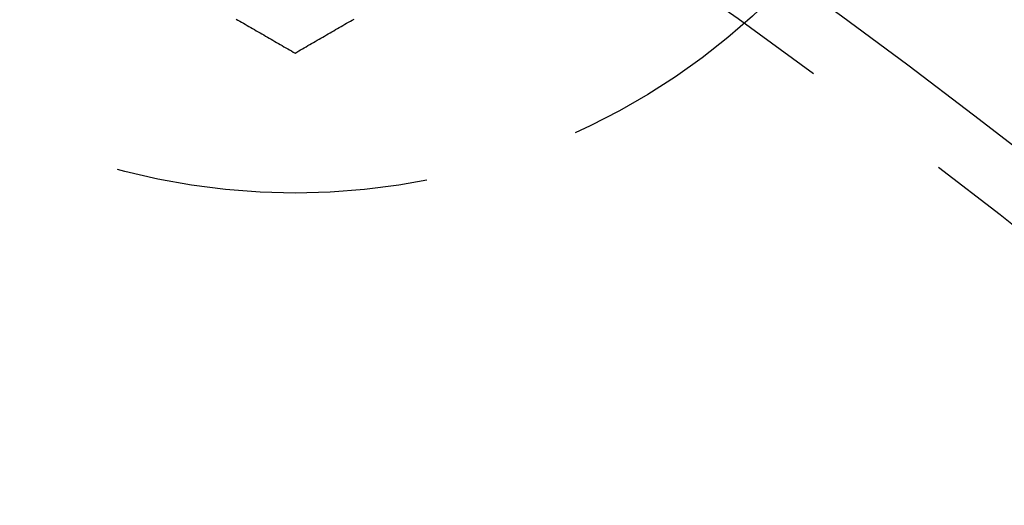
# Model space of a CAD drawing. Extents: x -141 to 297, y -451 to 207.
# Drawn here: x 61 to 77, y -220 to -212 of the extents above; entities that cross this region are included whole.
import ezdxf

# ---------------------------------------------------------------- set-up
doc = ezdxf.new("R2010")
doc.units = 0
doc.header["$LTSCALE"] = 20
doc.linetypes.add('VERDECKT', pattern=[0.375, 0.25, -0.125])
doc.layers.get('0').update_dxf_attribs({"linetype": 'CONTINUOUS'})

# ---------------------------------------------------------------- blocks, each defined once
blk = doc.blocks.new('A$C1BB3300E')
at = {"color": 1}
for points in [[(19.2506, 122.345, 0), (19.2801, 122.328, 0), (19.3097, 122.311, 0), (19.3392, 122.294, 0), (19.3687, 122.277, 0), (19.3983, 122.26, 0), (19.4278, 122.243, 0), (19.4573, 122.226, 0), (19.4868, 122.209, 0), (19.5164, 122.192, 0), (19.5459, 122.175, 0), (19.5754, 122.158, 0), (19.6049, 122.141, 0), (19.6345, 122.124, 0), (19.664, 122.107, 0), (19.6935, 122.09, 0), (19.7231, 122.073, 0), (19.7526, 122.056, 0), (19.7821, 122.039, 0), (19.8116, 122.021, 0), (19.8412, 122.004, 0), (19.8707, 121.987, 0), (19.9002, 121.97, 0), (19.9298, 121.953, 0), (19.9593, 121.936, 0), (19.9888, 121.919, 0), (20.0183, 121.902, 0), (20.0479, 121.885, 0), (20.0774, 121.868, 0), (20.1069, 121.851, 0), (20.1364, 121.834, 0), (20.166, 121.817, 0), (20.1955, 121.8, 0)], [(20.1955, 121.8, 0), (20.225, 121.817, 0), (20.2546, 121.834, 0), (20.2841, 121.851, 0), (20.3136, 121.868, 0), (20.3431, 121.885, 0), (20.3727, 121.902, 0), (20.4022, 121.919, 0), (20.4317, 121.936, 0), (20.4612, 121.953, 0), (20.4908, 121.97, 0), (20.5203, 121.987, 0), (20.5498, 122.004, 0), (20.5794, 122.021, 0), (20.6089, 122.039, 0), (20.6384, 122.056, 0), (20.6679, 122.073, 0), (20.6975, 122.09, 0), (20.727, 122.107, 0), (20.7565, 122.124, 0), (20.7861, 122.141, 0), (20.8156, 122.158, 0), (20.8451, 122.175, 0), (20.8746, 122.192, 0), (20.9042, 122.209, 0), (20.9337, 122.226, 0), (20.9632, 122.243, 0), (20.9927, 122.26, 0), (21.0223, 122.277, 0), (21.0518, 122.294, 0), (21.0813, 122.311, 0), (21.1109, 122.328, 0), (21.1404, 122.345, 0)]]:
    blk.add_polyline3d(points, dxfattribs=at)
at = {"color": 3, "linetype": 'CONTINUOUS'}
for radius in [150, 145, 130, 110]:
    blk.add_circle((-35.8045, 33.46525), radius, dxfattribs=at)
at = {"color": 1, "linetype": 'VERDECKT'}
for centre, radius in [((-35.8045, 33.46525), 147.87868), ((-35.8045, 33.46525), 109), ((20.1955, 130.46009), 10.9)]:
    blk.add_circle(centre, radius, dxfattribs=at)

msp = doc.modelspace()

# ---------------------------------------------------------------- block references
msp.add_blockref('A$C1BB3300E', (44.977, -334.161, -139.876))

doc.saveas('drawing.dxf')
